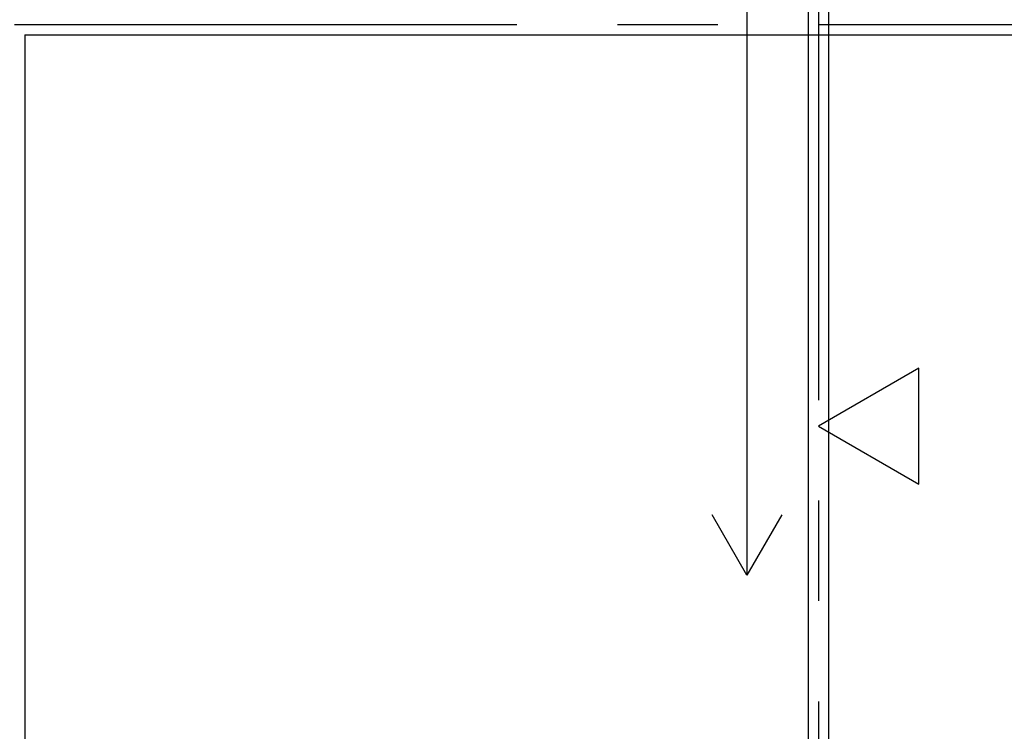
# Model space of a CAD drawing. Extents: x -57 to 354, y -38 to 248.
# Drawn here: x 96 to 108, y 34 to 42 of the extents above; entities that cross this region are included whole.
import ezdxf

# ---------------------------------------------------------------- set-up
doc = ezdxf.new("R2010")
doc.units = 0
doc.header["$MEASUREMENT"] = 0
doc.linetypes.add('CENTER1', pattern=[10, 6.25, -1.25, 1.25, -1.25])
for name, color, linetype in [('_9-0_中心線', 7, 'CONTINUOUS'), ('_9-2_太線１', 7, 'CONTINUOUS'), ('_9-3_太線２', 7, 'CONTINUOUS'), ('_9-6_文字', 7, 'CONTINUOUS')]:
    doc.layers.add(name, color=color, linetype=linetype)

msp = doc.modelspace()

# ---------------------------------------------------------------- linework, layer by layer
at = {"layer": '_9-0_中心線', "color": 4, "linetype": 'CENTER1'}
for p, q in [((105.547, 113.906), (105.547, 12.332)), ((-14.453, 42.332), (120.112, 42.332))]:
    msp.add_line(p, q, dxfattribs=at)
at = {"layer": '_9-2_太線１', "color": 3, "linetype": 'Continuous'}
for p, q in [((105.422, 113.906), (105.422, 12.332)), ((105.672, 113.906), (105.672, 12.332)), ((95.672, 42.207), (95.672, 32.457))]:
    msp.add_line(p, q, dxfattribs=at)
at = {"layer": '_9-3_太線２', "color": 2, "linetype": 'Continuous'}
msp.add_line((95.672, 42.207), (115.422, 42.207), dxfattribs=at)
at = {"layer": '_9-6_文字', "color": 4, "linetype": 'Continuous'}
for p, q in [((104.659, 48.964), (104.659, 35.478)), ((106.797, 38.053), (105.547, 37.332)), ((106.797, 36.61), (106.797, 38.053)), ((105.547, 37.332), (106.797, 36.61)), ((104.659, 35.478), (104.226, 36.228)), ((105.092, 36.228), (104.659, 35.478))]:
    msp.add_line(p, q, dxfattribs=at)

doc.saveas('drawing.dxf')
